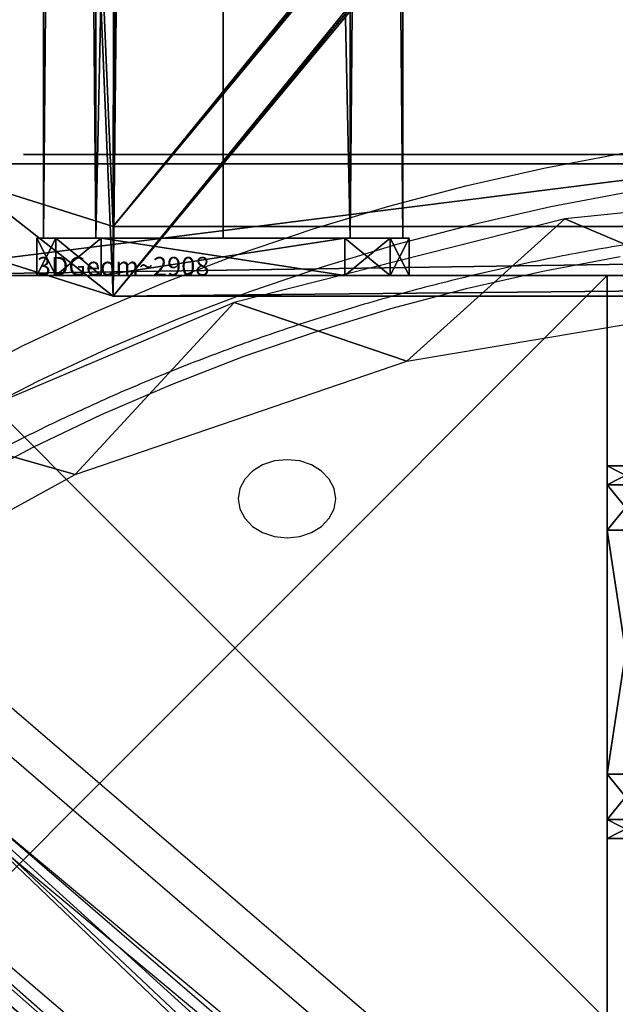
# Model space of a CAD drawing. Units: centimetres. Extents: x -322 to 339, y -261 to 254.
# Drawn here: x -145 to -139, y -7 to 3 of the extents above; entities that cross this region are included whole.
import ezdxf

# ---------------------------------------------------------------- set-up
doc = ezdxf.new("R2010")
doc.units = ezdxf.units.CM
doc.header["$LTSCALE"] = 2.54
doc.layers.get('0').update_dxf_attribs({"true_color": 0xff5454})
doc.layers.add('VP-EQ', color=7, linetype='Continuous', true_color=0x8a3492)

# ---------------------------------------------------------------- blocks, each defined once
blk = doc.blocks.new('Grupuj_142')
at = {"color": 0}
mesh = blk.add_polyface(dxfattribs=at)
corners = [(8, 8, 35.852), (0, 0, 35.852), (0, 8, 35.852), (8, 0, 35.852)]
mesh.append_faces([[corners[k] for k in face] for face in [(0, 1, 2), (1, 0, 3)]], dxfattribs={"vtx0": -1, "color": 0})
mesh = blk.add_polyface(dxfattribs=at)
corners = [(8, 0, 91.9), (0, 8, 91.9), (0, 0, 91.9), (8, 8, 91.9)]
mesh.append_faces([[corners[k] for k in face] for face in [(0, 1, 2), (1, 0, 3)]], dxfattribs={"vtx0": -1, "color": 0})
mesh = blk.add_polyface(dxfattribs=at)
corners = [(0, 8, 91.9), (8, 8, 35.852), (0, 8, 35.852), (8, 8, 91.9)]
mesh.append_faces([[corners[k] for k in face] for face in [(0, 1, 2), (1, 0, 3)]], dxfattribs={"vtx0": -1, "color": 0})
mesh = blk.add_polyface(dxfattribs=at)
corners = [(0, 8, 91.9), (0, 0, 35.852), (0, 0, 91.9), (0, 8, 35.852)]
mesh.append_faces([[corners[k] for k in face] for face in [(0, 1, 2), (1, 0, 3)]], dxfattribs={"vtx0": -1, "color": 0})
mesh = blk.add_polyface(dxfattribs=at)
corners = [(8, 8, 35.852), (8, 0, 91.9), (8, 0, 35.852), (8, 8, 91.9)]
mesh.append_faces([[corners[k] for k in face] for face in [(0, 1, 2), (1, 0, 3)]], dxfattribs={"vtx0": -1, "color": 0})
mesh = blk.add_polyface(dxfattribs=at)
corners = [(8, 0, 91.9), (0, 0, 35.852), (8, 0, 35.852), (0, 0, 91.9)]
mesh.append_faces([[corners[k] for k in face] for face in [(0, 1, 2), (1, 0, 3)]], dxfattribs={"vtx0": -1, "color": 0})
blk = doc.blocks.new('Komponent_13')
at = {"color": 149, "true_color": 0x3b4144, "zscale": 4.039908366529179}
blk.add_blockref('Grupuj_142', (10.2, 0), dxfattribs=at)
blk = doc.blocks.new('Grupuj_124')
at = {"color": 0}
mesh = blk.add_polyface(dxfattribs=at)
corners = [(69.4, 74), (4.6, 69.4), (4.6, 74), (69.4, 4.6), (69.4, 69.4), (74, 4.6), (74, 69.4), (0, 69.4), (4.6, 4.6), (0, 4.6), (4.6, 0), (69.4, 0)]
mesh.append_faces([[corners[k] for k in face] for face in [(0, 1, 2), (5, 4, 6), (7, 8, 9)]], dxfattribs={"vtx0": -1, "color": 0})
mesh.append_faces([[corners[k] for k in face] for face in [(3, 4, 5), (8, 1, 10), (10, 1, 11), (11, 1, 3)]], dxfattribs={"vtx0": -1, "vtx1": -1, "color": 0})
mesh.append_faces([[corners[k] for k in face] for face in [(1, 0, 3)]], dxfattribs={"vtx0": -1, "vtx1": -1, "vtx2": -1, "color": 0})
mesh.append_faces([[corners[k] for k in face] for face in [(3, 0, 4), (8, 7, 1)]], dxfattribs={"vtx0": -1, "vtx2": -1, "color": 0})
mesh = blk.add_polyface(dxfattribs=at)
corners = [(69.4, 0, 1.518), (4.6, 4.6, 1.518), (4.6, 0, 1.518), (4.6, 69.4, 1.518), (74, 4.6, 1.518), (69.4, 69.4, 1.518), (69.4, 4.6, 1.518), (74, 69.4, 1.518), (69.4, 74, 1.518), (4.6, 74, 1.518), (0, 69.4, 1.518), (0, 4.6, 1.518)]
mesh.append_faces([[corners[k] for k in face] for face in [(0, 1, 2), (5, 4, 7), (3, 8, 9), (1, 10, 11)]], dxfattribs={"vtx0": -1, "color": 0})
mesh.append_faces([[corners[k] for k in face] for face in [(4, 5, 6), (6, 3, 0), (8, 6, 5), (10, 1, 3)]], dxfattribs={"vtx0": -1, "vtx1": -1, "color": 0})
mesh.append_faces([[corners[k] for k in face] for face in [(1, 0, 3), (8, 3, 6)]], dxfattribs={"vtx0": -1, "vtx1": -1, "vtx2": -1, "color": 0})
blk = doc.blocks.new('Grupuj_144')
at = {"color": 18, "true_color": 0x020202, "extrusion": (0, -8.32667e-16, -1), "rotation": 180}
blk.add_blockref('Grupuj_124', (0, 74, -5.518), dxfattribs=at)
blk = doc.blocks.new('podest_kwadratowy_LOW_1')
at = {"color": 18, "true_color": 0x020202}
blk.add_blockref('Grupuj_144', (0, -10.326, 1.739), dxfattribs=at)
blk = doc.blocks.new('Grupuj_31')
at = {"color": 0}
mesh = blk.add_polyface(dxfattribs=at)
corners = [(0, 0.691, 0.4), (0.203, 11.797, 0.4), (0, 11.309, 0.4), (0.203, 0.203, 0.4), (0.691, 12, 0.4), (0.691, 0, 0.4), (3.309, 12, 0.4), (3.309, 0, 0.4), (3.798, 11.797, 0.4), (3.798, 0.203, 0.4), (4, 11.309, 0.4), (4, 0.691, 0.4)]
mesh.append_faces([[corners[k] for k in face] for face in [(0, 1, 2), (10, 9, 11)]], dxfattribs={"vtx0": -1, "color": 0})
mesh.append_faces([[corners[k] for k in face] for face in [(1, 3, 4), (4, 5, 6), (6, 7, 8), (8, 9, 10)]], dxfattribs={"vtx0": -1, "vtx1": -1, "color": 0})
mesh.append_faces([[corners[k] for k in face] for face in [(1, 0, 3), (4, 3, 5), (6, 5, 7), (8, 7, 9)]], dxfattribs={"vtx0": -1, "vtx2": -1, "color": 0})
mesh = blk.add_polyface(dxfattribs=at)
corners = [(0.203, 11.797), (0, 0.691), (0, 11.309), (0.203, 0.203), (0.691, 12), (0.691, 0), (3.309, 12), (3.309, 0), (3.798, 11.797), (3.798, 0.203), (4, 11.309), (4, 0.691)]
mesh.append_faces([[corners[k] for k in face] for face in [(0, 1, 2), (9, 10, 11)]], dxfattribs={"vtx0": -1, "color": 0})
mesh.append_faces([[corners[k] for k in face] for face in [(1, 0, 3), (3, 4, 5), (5, 6, 7), (7, 8, 9)]], dxfattribs={"vtx0": -1, "vtx1": -1, "color": 0})
mesh.append_faces([[corners[k] for k in face] for face in [(3, 0, 4), (5, 4, 6), (7, 6, 8), (9, 8, 10)]], dxfattribs={"vtx0": -1, "vtx2": -1, "color": 0})
mesh = blk.add_polyface(dxfattribs=at)
corners = [(0.203, 11.797), (0.691, 12, 0.4), (0.691, 12), (0.203, 11.797, 0.4)]
mesh.append_faces([[corners[k] for k in face] for face in [(0, 1, 2), (1, 0, 3)]], dxfattribs={"vtx0": -1, "color": 0})
mesh = blk.add_polyface(dxfattribs=at)
corners = [(0.691, 12), (3.309, 12, 0.4), (3.309, 12), (0.691, 12, 0.4)]
mesh.append_faces([[corners[k] for k in face] for face in [(0, 1, 2), (1, 0, 3)]], dxfattribs={"vtx0": -1, "color": 0})
mesh = blk.add_polyface(dxfattribs=at)
corners = [(3.309, 12, 0.4), (3.798, 11.797), (3.309, 12), (3.798, 11.797, 0.4)]
mesh.append_faces([[corners[k] for k in face] for face in [(0, 1, 2), (1, 0, 3)]], dxfattribs={"vtx0": -1, "color": 0})
mesh = blk.add_polyface(dxfattribs=at)
corners = [(0, 11.309, 0.4), (0.203, 11.797), (0, 11.309), (0.203, 11.797, 0.4)]
mesh.append_faces([[corners[k] for k in face] for face in [(0, 1, 2), (1, 0, 3)]], dxfattribs={"vtx0": -1, "color": 0})
mesh = blk.add_polyface(dxfattribs=at)
corners = [(3.798, 11.797), (4, 11.309, 0.4), (4, 11.309), (3.798, 11.797, 0.4)]
mesh.append_faces([[corners[k] for k in face] for face in [(0, 1, 2), (1, 0, 3)]], dxfattribs={"vtx0": -1, "color": 0})
mesh = blk.add_polyface(dxfattribs=at)
corners = [(0, 0.691, 0.4), (0, 11.309), (0, 0.691), (0, 11.309, 0.4)]
mesh.append_faces([[corners[k] for k in face] for face in [(0, 1, 2), (1, 0, 3)]], dxfattribs={"vtx0": -1, "color": 0})
mesh = blk.add_polyface(dxfattribs=at)
corners = [(4, 11.309), (4, 0.691, 0.4), (4, 0.691), (4, 11.309, 0.4)]
mesh.append_faces([[corners[k] for k in face] for face in [(0, 1, 2), (1, 0, 3)]], dxfattribs={"vtx0": -1, "color": 0})
mesh = blk.add_polyface(dxfattribs=at)
corners = [(0.203, 0.203, 0.4), (0, 0.691), (0.203, 0.203), (0, 0.691, 0.4)]
mesh.append_faces([[corners[k] for k in face] for face in [(0, 1, 2), (1, 0, 3)]], dxfattribs={"vtx0": -1, "color": 0})
mesh = blk.add_polyface(dxfattribs=at)
corners = [(4, 0.691), (3.798, 0.203, 0.4), (3.798, 0.203), (4, 0.691, 0.4)]
mesh.append_faces([[corners[k] for k in face] for face in [(0, 1, 2), (1, 0, 3)]], dxfattribs={"vtx0": -1, "color": 0})
mesh = blk.add_polyface(dxfattribs=at)
corners = [(0.691, 0), (0.203, 0.203, 0.4), (0.203, 0.203), (0.691, 0, 0.4)]
mesh.append_faces([[corners[k] for k in face] for face in [(0, 1, 2), (1, 0, 3)]], dxfattribs={"vtx0": -1, "color": 0})
mesh = blk.add_polyface(dxfattribs=at)
corners = [(3.798, 0.203, 0.4), (3.309, 0), (3.798, 0.203), (3.309, 0, 0.4)]
mesh.append_faces([[corners[k] for k in face] for face in [(0, 1, 2), (1, 0, 3)]], dxfattribs={"vtx0": -1, "color": 0})
mesh = blk.add_polyface(dxfattribs=at)
corners = [(3.309, 0), (0.691, 0, 0.4), (0.691, 0), (3.309, 0, 0.4)]
mesh.append_faces([[corners[k] for k in face] for face in [(0, 1, 2), (1, 0, 3)]], dxfattribs={"vtx0": -1, "color": 0})
blk = doc.blocks.new('3DGeom_2908_Defintion_4')
at = {"color": 253, "true_color": 0xa8a8a8, "xscale": 211.6666582557892, "yscale": 211.6666582557893, "zscale": 211.6666582557893}
blk.add_blockref('Grupuj_31', (132844.9, 14356.7), dxfattribs=at)
blk = doc.blocks.new('Komponent_34')
at = {"color": 0, "extrusion": (-1.83592e-16, -1, -1.68823e-15), "xscale": 0.004724409636550061, "yscale": 0.00472440963655006, "zscale": 0.004724409636550061, "rotation": 360}
blk.add_blockref('3DGeom_2908_Defintion_4', (-627.614, -67.827, -65), dxfattribs=at)
blk = doc.blocks.new('Grupuj_129')
at = {"color": 0, "extrusion": (-7.96546e-59, -3.9443e-31, -1), "zscale": -1, "rotation": 269.9999999999378}
blk.add_blockref('Komponent_34', (-65, 5.598, -112.845), dxfattribs=at)
blk = doc.blocks.new('lina_dr__ek_LOW')
at = {"color": 0, "zscale": -1}
blk.add_blockref('Grupuj_129', (0, -1.63, 237.673), dxfattribs=at)
blk = doc.blocks.new('Grupuj_120')
at = {"color": 0}
mesh = blk.add_polyface(dxfattribs=at)
corners = [(0.01, 85.333, 48.834), (4.477, 1.369, 0.357), (0, 15.707, 8.636), (0.724, 88.93, 50.911), (1.572, 90.202, 51.645), (3.165, 90.704, 51.935), (78.818, 90.704, 51.935), (4.882, 0.888, 0.08), (5.551, 0.75), (77.956, 9.034, 4.783), (78.401, 9.192, 4.874), (78.707, 9.514, 5.06), (81.971, 15.71, 8.637), (80.414, 90.204, 51.646), (81.26, 88.93, 50.911), (81.974, 85.333, 48.834)]
mesh.append_faces([[corners[k] for k in face] for face in [(0, 1, 2), (12, 14, 15)]], dxfattribs={"vtx0": -1, "color": 0})
mesh.append_faces([[corners[k] for k in face] for face in [(1, 6, 7), (7, 6, 8), (8, 6, 9), (9, 6, 10), (10, 6, 11), (11, 6, 12)]], dxfattribs={"vtx0": -1, "vtx1": -1, "color": 0})
mesh.append_faces([[corners[k] for k in face] for face in [(1, 0, 3), (1, 3, 4), (1, 4, 5), (1, 5, 6), (12, 6, 13), (12, 13, 14)]], dxfattribs={"vtx0": -1, "vtx2": -1, "color": 0})
at = {"color": 18, "true_color": 0x010101}
mesh = blk.add_polyface(dxfattribs=at)
corners = [(3.165, 89.954, 53.234), (78.818, 90.704, 51.935), (3.165, 90.704, 51.935), (78.818, 89.954, 53.234)]
mesh.append_faces([[corners[k] for k in face] for face in [(0, 1, 2), (1, 0, 3)]], dxfattribs={"vtx0": -1, "color": 18})
mesh = blk.add_polyface(dxfattribs=at)
corners = [(78.818, 90.704, 51.935), (80.414, 89.454, 52.945), (80.414, 90.204, 51.646), (78.818, 89.954, 53.234)]
mesh.append_faces([[corners[k] for k in face] for face in [(0, 1, 2), (1, 0, 3)]], dxfattribs={"vtx0": -1, "color": 18})
at = {"color": 0}
mesh = blk.add_polyface(dxfattribs=at)
corners = [(4.477, 0.619, 1.656), (0.01, 84.583, 50.133), (0, 14.957, 9.935), (0.724, 88.18, 52.21), (1.572, 89.452, 52.944), (3.165, 89.954, 53.234), (78.818, 89.954, 53.234), (4.882, 0.138, 1.379), (5.551, 0, 1.299), (77.956, 8.284, 6.082), (78.401, 8.442, 6.173), (78.707, 8.764, 6.359), (81.971, 14.96, 9.936), (80.414, 89.454, 52.945), (81.26, 88.18, 52.21), (81.974, 84.583, 50.133)]
mesh.append_faces([[corners[k] for k in face] for face in [(0, 1, 2), (14, 12, 15)]], dxfattribs={"vtx0": -1, "color": 0})
mesh.append_faces([[corners[k] for k in face] for face in [(1, 0, 3), (3, 0, 4), (4, 0, 5), (5, 0, 6), (6, 12, 13), (13, 12, 14)]], dxfattribs={"vtx0": -1, "vtx1": -1, "color": 0})
mesh.append_faces([[corners[k] for k in face] for face in [(6, 0, 7), (6, 7, 8), (6, 8, 9), (6, 9, 10), (6, 10, 11), (6, 11, 12)]], dxfattribs={"vtx0": -1, "vtx2": -1, "color": 0})
blk = doc.blocks.new('Grupuj_139')
at = {"color": 242, "true_color": 0xd71921}
blk.add_blockref('Grupuj_120', (0, 0), dxfattribs=at)
blk = doc.blocks.new('dach_6_vray_1')
at = {"color": 0}
blk.add_blockref('Grupuj_139', (0.008, -0.109, -0.11), dxfattribs=at)
blk = doc.blocks.new('Grupuj_107')
at = {"color": 0}
mesh = blk.add_polyface(dxfattribs=at)
corners = [(53.162, 0, 2.704), (49.682, 0, 2.528), (53.111, 0, 2.52), (52.883, 0, 2.922), (53.068, 0, 2.871), (52.944, 0, 2.426), (49.311, 0, 2.052), (49.495, 0, 2.001), (49.217, 0, 2.218), (48.186, 0, 10.589), (48.863, 0, 11.167), (23.373, 0, 7.282), (20.399, 0, 1.071), (21.185, 0, 0.233), (22.738, 0, 7.787), (22.808, 0, 7.915), (22.953, 0, 7.988), (48.581, 0, 11.391), (48.77, 0, 11.339), (21.064, 0, 0.038), (9.154, 0, 1.494), (20.897, 0), (9.511, 0, 2.205), (8.978, 0, 1.546), (8.878, 0, 1.694), (7.185, 0, 8.939), (7.624, 0, 9.231), (0.216, 0, 9.826), (7.523, 0, 9.372), (7.378, 0, 9.418), (0.28, 0, 10.322), (0.05, 0, 9.921), (0, 0, 10.105), (0.095, 0, 10.272)]
mesh.append_faces([[corners[k] for k in face] for face in [(3, 0, 4), (5, 6, 7), (17, 10, 18), (19, 20, 21), (32, 30, 33)]], dxfattribs={"vtx0": -1, "color": 0})
mesh.append_faces([[corners[k] for k in face] for face in [(0, 1, 2), (1, 0, 3), (6, 5, 8), (8, 1, 9), (11, 12, 13), (12, 11, 14), (14, 9, 15), (15, 9, 16), (16, 9, 17), (20, 22, 23), (23, 22, 24), (24, 22, 25), (25, 26, 27), (27, 30, 31), (31, 30, 32)]], dxfattribs={"vtx0": -1, "vtx1": -1, "color": 0})
mesh.append_faces([[corners[k] for k in face] for face in [(8, 5, 1), (17, 9, 10), (20, 13, 12)]], dxfattribs={"vtx0": -1, "vtx1": -1, "vtx2": -1, "color": 0})
mesh.append_faces([[corners[k] for k in face] for face in [(1, 5, 2), (9, 1, 10), (14, 11, 9), (20, 19, 13), (20, 12, 22), (25, 22, 26), (27, 26, 28), (27, 28, 29), (27, 29, 30)]], dxfattribs={"vtx0": -1, "vtx2": -1, "color": 0})
blk = doc.blocks.new('Grupuj_116')
at = {"color": 0}
mesh = blk.add_polyface(dxfattribs=at)
corners = [(31.555, 1.2, 7.685), (50.393, 1.2, 0.982), (33.075, 1.2, 0), (50.849, 1.2, 6.208), (70.033, 1.2, 7.227), (0, 1.2, 26.783), (15.533, 1.2, 1.582), (0, 1.2, 1.17), (18.711, 1.2, 8.804), (81, 1.2), (71.462, 1.2), (81, 1.2, 26.783)]
mesh.append_faces([[corners[k] for k in face] for face in [(0, 1, 2), (5, 6, 7), (4, 9, 10)]], dxfattribs={"vtx0": -1, "color": 0})
mesh.append_faces([[corners[k] for k in face] for face in [(1, 0, 3), (3, 0, 4), (6, 5, 8), (9, 4, 11), (11, 8, 5)]], dxfattribs={"vtx0": -1, "vtx1": -1, "color": 0})
mesh.append_faces([[corners[k] for k in face] for face in [(11, 4, 0)]], dxfattribs={"vtx0": -1, "vtx1": -1, "vtx2": -1, "color": 0})
mesh.append_faces([[corners[k] for k in face] for face in [(11, 0, 8)]], dxfattribs={"vtx0": -1, "vtx2": -1, "color": 0})
at = {"color": 18, "true_color": 0x010101}
mesh = blk.add_polyface(dxfattribs=at)
corners = [(0, 0, 26.783), (81, 1.2, 26.783), (0, 1.2, 26.783), (81, 0, 26.783)]
mesh.append_faces([[corners[k] for k in face] for face in [(0, 1, 2), (1, 0, 3)]], dxfattribs={"vtx0": -1, "color": 18})
mesh = blk.add_polyface(dxfattribs=at)
corners = [(81, 1.2), (71.462, 0), (71.462, 1.2), (81, 0)]
mesh.append_faces([[corners[k] for k in face] for face in [(0, 1, 2), (1, 0, 3)]], dxfattribs={"vtx0": -1, "color": 18})
at = {"color": 0}
mesh = blk.add_polyface(dxfattribs=at)
corners = [(81, 0, 26.783), (71.462, 0), (81, 0), (70.033, 0, 7.227), (31.555, 0, 7.685), (18.711, 0, 8.804), (15.533, 0, 1.582), (0, 0, 26.783), (0, 0, 1.17), (50.393, 0, 0.982), (33.075, 0, 0), (50.849, 0, 6.208)]
mesh.append_faces([[corners[k] for k in face] for face in [(0, 1, 2), (6, 7, 8), (9, 4, 10)]], dxfattribs={"vtx0": -1, "color": 0})
mesh.append_faces([[corners[k] for k in face] for face in [(1, 0, 3), (4, 0, 5), (7, 5, 0)]], dxfattribs={"vtx0": -1, "vtx1": -1, "color": 0})
mesh.append_faces([[corners[k] for k in face] for face in [(3, 0, 4)]], dxfattribs={"vtx0": -1, "vtx1": -1, "vtx2": -1, "color": 0})
mesh.append_faces([[corners[k] for k in face] for face in [(7, 6, 5), (4, 9, 11), (4, 11, 3)]], dxfattribs={"vtx0": -1, "vtx2": -1, "color": 0})
blk = doc.blocks.new('Grupuj_135')
at = {"color": 8, "true_color": 0x6f7c7e}
blk.add_blockref('Grupuj_116', (0, 0.1), dxfattribs=at)
at = {"color": 18, "true_color": 0x010101}
blk.add_blockref('Grupuj_107', (26.148, 0, 3.563), dxfattribs=at)
blk = doc.blocks.new('os_ona_pod_dach_2')
at = {"color": 0}
blk.add_blockref('Grupuj_135', (0, -0.1, 0), dxfattribs=at)
blk = doc.blocks.new('Grupuj_57')
at = {"color": 0}
mesh = blk.add_polyface(dxfattribs=at)
corners = [(17.903, 19.722, 2.327), (11.525, 16.568, 10.789), (11.778, 16.539, 10.454), (11.359, 16.885, 11.01), (11.376, 17.305, 10.986), (11.567, 17.582, 10.733), (17.394, 21.05, 3.001), (18.013, 19.82, 2.181), (18.093, 19.98, 2.074), (19.001, 23.386, 0.869), (18.274, 24.641, 1.834), (19.524, 27.009, 0.174), (18.711, 28.449, 1.252), (19.647, 30.729, 0.01), (18.69, 32.326, 1.279), (19.364, 34.425, 0.385), (18.211, 36.121, 1.914), (18.686, 37.976, 1.284), (17.293, 39.685, 3.131), (17.634, 41.267, 2.679), (15.972, 42.881, 4.884), (16.242, 44.189, 4.524), (6.645, 28.525, 17.261), (6.177, 28.553, 17.882), (6.407, 28.378, 17.576), (6.088, 28.947, 18), (6.193, 29.33, 17.86), (15.776, 44.212, 5.143), (16.097, 44.337, 4.717), (15.927, 44.346, 4.943)]
mesh.append_faces([[corners[k] for k in face] for face in [(0, 1, 2), (22, 23, 24), (27, 28, 29)]], dxfattribs={"vtx0": -1, "color": 0})
mesh.append_faces([[corners[k] for k in face] for face in [(1, 0, 3), (3, 0, 4), (4, 0, 5), (5, 0, 6), (6, 9, 10), (10, 11, 12), (12, 13, 14), (14, 15, 16), (16, 17, 18), (18, 19, 20), (23, 20, 25), (25, 20, 26), (26, 20, 27)]], dxfattribs={"vtx0": -1, "vtx1": -1, "color": 0})
mesh.append_faces([[corners[k] for k in face] for face in [(27, 20, 21)]], dxfattribs={"vtx0": -1, "vtx1": -1, "vtx2": -1, "color": 0})
mesh.append_faces([[corners[k] for k in face] for face in [(6, 0, 7), (6, 7, 8), (6, 8, 9), (10, 9, 11), (12, 11, 13), (14, 13, 15), (16, 15, 17), (18, 17, 19), (20, 19, 21), (23, 22, 20), (27, 21, 28)]], dxfattribs={"vtx0": -1, "vtx2": -1, "color": 0})
blk = doc.blocks.new('Grupuj_56')
at = {"color": 0}
mesh = blk.add_polyface(dxfattribs=at)
corners = [(37.466, 0.167, 1.102), (37.922, 0.058, 0.497), (37.684, 0, 0.812), (38.102, 0.323, 0.258), (0.121, 57.22, 50.635), (38.165, 0.708, 0.175), (37.584, 29.152, 0.939), (37.409, 57.611, 1.165), (0.042, 57.4, 50.741), (0, 57.612, 50.796), (37.64, 86.068, 0.852), (0, 57.835, 50.796), (0.042, 58.048, 50.741), (0.121, 58.228, 50.635), (37.58, 115.053, 0.925), (38.278, 114.508), (38.215, 114.894, 0.083), (38.036, 115.16, 0.32), (37.799, 115.22, 0.636)]
mesh.append_faces([[corners[k] for k in face] for face in [(0, 1, 2), (17, 14, 18)]], dxfattribs={"vtx0": -1, "color": 0})
mesh.append_faces([[corners[k] for k in face] for face in [(1, 0, 3), (3, 4, 5), (5, 4, 6), (6, 4, 7), (7, 9, 10), (10, 14, 15), (15, 14, 16), (16, 14, 17)]], dxfattribs={"vtx0": -1, "vtx1": -1, "color": 0})
mesh.append_faces([[corners[k] for k in face] for face in [(3, 0, 4), (7, 4, 8), (7, 8, 9), (10, 9, 11), (10, 11, 12), (10, 12, 13), (10, 13, 14)]], dxfattribs={"vtx0": -1, "vtx2": -1, "color": 0})
mesh = blk.add_polyface(dxfattribs=at)
corners = [(39.12, 0.058, 1.4), (38.664, 0.168, 2.004), (38.882, 0, 1.715), (39.3, 0.323, 1.161), (1.319, 57.22, 51.538), (39.363, 0.708, 1.077), (38.782, 29.152, 1.842), (38.607, 57.611, 2.068), (1.24, 57.4, 51.644), (1.198, 57.612, 51.699), (38.838, 86.068, 1.755), (1.198, 57.836, 51.699), (1.24, 58.048, 51.644), (1.319, 58.228, 51.538), (38.778, 115.054, 1.828), (39.476, 114.509, 0.903), (39.413, 114.894, 0.986), (39.234, 115.16, 1.223), (38.997, 115.22, 1.538)]
mesh.append_faces([[corners[k] for k in face] for face in [(0, 1, 2), (14, 17, 18)]], dxfattribs={"vtx0": -1, "color": 0})
mesh.append_faces([[corners[k] for k in face] for face in [(1, 3, 4), (4, 7, 8), (8, 7, 9), (9, 10, 11), (11, 10, 12), (12, 10, 13), (13, 10, 14)]], dxfattribs={"vtx0": -1, "vtx1": -1, "color": 0})
mesh.append_faces([[corners[k] for k in face] for face in [(1, 0, 3), (4, 3, 5), (4, 5, 6), (4, 6, 7), (9, 7, 10), (14, 10, 15), (14, 15, 16), (14, 16, 17)]], dxfattribs={"vtx0": -1, "vtx2": -1, "color": 0})
at = {"color": 18, "true_color": 0x010101}
mesh = blk.add_polyface(dxfattribs=at)
corners = [(0.121, 58.228, 50.635), (38.778, 115.054, 1.828), (37.58, 115.053, 0.925), (1.319, 58.228, 51.538)]
mesh.append_faces([[corners[k] for k in face] for face in [(0, 1, 2), (1, 0, 3)]], dxfattribs={"vtx0": -1, "color": 18})
blk = doc.blocks.new('Grupuj_60')
at = {"color": 0}
blk.add_blockref('Grupuj_56', (0, 0), dxfattribs=at)
at = {"color": 18, "true_color": 0x010101}
blk.add_blockref('Grupuj_57', (16.258, 56.062, 5.763), dxfattribs=at)
blk = doc.blocks.new('Grupuj_54')
at = {"color": 0}
mesh = blk.add_polyface(dxfattribs=at)
corners = [(0.011, 10.162, 17.304), (0.194, 9.39, 16.677), (0, 9.754, 16.988), (0.225, 10.547, 17.574), (7.458, 1.29, 9.344), (51.258, 69.104, 56.033), (7.726, 1.079, 9.142), (8.07, 0.95, 8.993), (8.456, 0.916, 8.913), (89.256, 4.059, 0.005), (57.036, 69.104, 55.221), (95.35, 10.761, 4.372), (89.641, 4.121), (89.993, 4.272, 0.069), (90.28, 4.499, 0.204), (95.202, 9.672, 3.544), (95.427, 10.023, 3.786), (95.479, 10.404, 4.076)]
mesh.append_faces([[corners[k] for k in face] for face in [(0, 1, 2), (16, 11, 17)]], dxfattribs={"vtx0": -1, "color": 0})
mesh.append_faces([[corners[k] for k in face] for face in [(1, 3, 4), (4, 5, 6), (6, 5, 7), (7, 5, 8), (8, 5, 9), (9, 11, 12), (12, 11, 13), (13, 11, 14), (14, 11, 15), (15, 11, 16)]], dxfattribs={"vtx0": -1, "vtx1": -1, "color": 0})
mesh.append_faces([[corners[k] for k in face] for face in [(1, 0, 3), (4, 3, 5), (9, 5, 10), (9, 10, 11)]], dxfattribs={"vtx0": -1, "vtx2": -1, "color": 0})
at = {"color": 18, "true_color": 0x010101}
mesh = blk.add_polyface(dxfattribs=at)
corners = [(51.423, 68.188, 57.209), (0.225, 10.547, 17.574), (0.39, 9.63, 18.75), (51.258, 69.104, 56.033)]
mesh.append_faces([[corners[k] for k in face] for face in [(0, 1, 2), (1, 0, 3)]], dxfattribs={"vtx0": -1, "color": 18})
at = {"color": 0}
mesh = blk.add_polyface(dxfattribs=at)
corners = [(0.359, 8.473, 17.853), (0.176, 9.246, 18.48), (0.165, 8.838, 18.164), (0.39, 9.63, 18.75), (7.623, 0.373, 10.52), (51.423, 68.188, 57.209), (7.891, 0.163, 10.318), (8.235, 0.034, 10.169), (8.621, 0, 10.089), (89.421, 3.142, 1.181), (57.201, 68.188, 56.397), (95.516, 9.845, 5.548), (89.806, 3.205, 1.176), (90.159, 3.356, 1.244), (90.446, 3.582, 1.38), (95.368, 8.756, 4.72), (95.593, 9.106, 4.962), (95.644, 9.488, 5.252)]
mesh.append_faces([[corners[k] for k in face] for face in [(0, 1, 2), (11, 16, 17)]], dxfattribs={"vtx0": -1, "color": 0})
mesh.append_faces([[corners[k] for k in face] for face in [(1, 0, 3), (3, 4, 5), (5, 9, 10), (10, 9, 11)]], dxfattribs={"vtx0": -1, "vtx1": -1, "color": 0})
mesh.append_faces([[corners[k] for k in face] for face in [(3, 0, 4), (5, 4, 6), (5, 6, 7), (5, 7, 8), (5, 8, 9), (11, 9, 12), (11, 12, 13), (11, 13, 14), (11, 14, 15), (11, 15, 16)]], dxfattribs={"vtx0": -1, "vtx2": -1, "color": 0})
blk = doc.blocks.new('Grupuj_58')
at = {"color": 0}
blk.add_blockref('Grupuj_54', (0, 0), dxfattribs=at)
blk = doc.blocks.new('Grupuj_63')
at = {"color": 242, "true_color": 0xd71921, "extrusion": (0.274893, 0, 0.961475), "rotation": 90}
blk.add_blockref('Grupuj_60', (124.278, -36.274, 16.466), dxfattribs=at)
at = {"color": 242, "true_color": 0xd71921}
blk.add_blockref('Grupuj_58', (0, 0, 1.906), dxfattribs=at)
blk = doc.blocks.new('dach_ca_y_1')
at = {"color": 0}
blk.add_blockref('Grupuj_63', (1.041, 0, 10.869), dxfattribs=at)
blk = doc.blocks.new('3DGeom_2908_Defintion_3')
at = {"color": 253, "true_color": 0xa8a8a8, "xscale": 211.6666582557893, "yscale": 211.6666582557893, "zscale": 211.6666582557893}
blk.add_blockref('Grupuj_31', (132844.9, 14356.7), dxfattribs=at)
blk = doc.blocks.new('Grupuj_38')
at = {"color": 0}
mesh = blk.add_polyface(dxfattribs=at)
corners = [(0.547, 0.534, 64.2), (0.547, 3.264, 64.2), (-0.018, 1.899, 64.2), (1.912, 3.83, 64.2), (1.912, -0.031, 64.2), (3.277, 0.534, 64.2), (3.277, 3.264, 64.2), (3.842, 1.899, 64.2)]
mesh.append_faces([[corners[k] for k in face] for face in [(0, 1, 2), (6, 5, 7)]], dxfattribs={"vtx0": -1, "color": 0})
mesh.append_faces([[corners[k] for k in face] for face in [(1, 0, 3), (3, 5, 6)]], dxfattribs={"vtx0": -1, "vtx1": -1, "color": 0})
mesh.append_faces([[corners[k] for k in face] for face in [(3, 0, 4), (3, 4, 5)]], dxfattribs={"vtx0": -1, "vtx2": -1, "color": 0})
mesh = blk.add_polyface(dxfattribs=at)
corners = [(0.547, 3.264), (0.547, 0.534), (-0.018, 1.899), (1.912, 3.83), (1.912, -0.031), (3.277, 0.534), (3.277, 3.264), (3.842, 1.899)]
mesh.append_faces([[corners[k] for k in face] for face in [(0, 1, 2), (5, 6, 7)]], dxfattribs={"vtx0": -1, "color": 0})
mesh.append_faces([[corners[k] for k in face] for face in [(1, 3, 4), (4, 3, 5)]], dxfattribs={"vtx0": -1, "vtx1": -1, "color": 0})
mesh.append_faces([[corners[k] for k in face] for face in [(1, 0, 3), (5, 3, 6)]], dxfattribs={"vtx0": -1, "vtx2": -1, "color": 0})
mesh = blk.add_polyface(dxfattribs=at)
corners = [(0.547, 3.264), (1.912, 3.83, 64.2), (1.912, 3.83), (0.547, 3.264, 64.2)]
mesh.append_faces([[corners[k] for k in face] for face in [(0, 1, 2), (1, 0, 3)]], dxfattribs={"vtx0": -1, "color": 0})
mesh = blk.add_polyface(dxfattribs=at)
corners = [(1.912, 3.83, 64.2), (3.277, 3.264), (1.912, 3.83), (3.277, 3.264, 64.2)]
mesh.append_faces([[corners[k] for k in face] for face in [(0, 1, 2), (1, 0, 3)]], dxfattribs={"vtx0": -1, "color": 0})
mesh = blk.add_polyface(dxfattribs=at)
corners = [(0.547, 3.264, 64.2), (-0.018, 1.899), (-0.018, 1.899, 64.2), (0.547, 3.264)]
mesh.append_faces([[corners[k] for k in face] for face in [(0, 1, 2), (1, 0, 3)]], dxfattribs={"vtx0": -1, "color": 0})
mesh = blk.add_polyface(dxfattribs=at)
corners = [(3.277, 3.264), (3.842, 1.899, 64.2), (3.842, 1.899), (3.277, 3.264, 64.2)]
mesh.append_faces([[corners[k] for k in face] for face in [(0, 1, 2), (1, 0, 3)]], dxfattribs={"vtx0": -1, "color": 0})
mesh = blk.add_polyface(dxfattribs=at)
corners = [(-0.018, 1.899, 64.2), (0.547, 0.534), (0.547, 0.534, 64.2), (-0.018, 1.899)]
mesh.append_faces([[corners[k] for k in face] for face in [(0, 1, 2), (1, 0, 3)]], dxfattribs={"vtx0": -1, "color": 0})
mesh = blk.add_polyface(dxfattribs=at)
corners = [(3.842, 1.899), (3.277, 0.534, 64.2), (3.277, 0.534), (3.842, 1.899, 64.2)]
mesh.append_faces([[corners[k] for k in face] for face in [(0, 1, 2), (1, 0, 3)]], dxfattribs={"vtx0": -1, "color": 0})
mesh = blk.add_polyface(dxfattribs=at)
corners = [(1.912, -0.031, 64.2), (0.547, 0.534), (1.912, -0.031), (0.547, 0.534, 64.2)]
mesh.append_faces([[corners[k] for k in face] for face in [(0, 1, 2), (1, 0, 3)]], dxfattribs={"vtx0": -1, "color": 0})
mesh = blk.add_polyface(dxfattribs=at)
corners = [(3.277, 0.534), (1.912, -0.031, 64.2), (1.912, -0.031), (3.277, 0.534, 64.2)]
mesh.append_faces([[corners[k] for k in face] for face in [(0, 1, 2), (1, 0, 3)]], dxfattribs={"vtx0": -1, "color": 0})
blk = doc.blocks.new('Komponent_32')
at = {"color": 0, "extrusion": (-1.83592e-16, -1, -1.68823e-15)}
ref = blk.add_blockref('3DGeom_2908_Defintion_3', (-627.614, -67.827, -65), dxfattribs=dict(at, xscale=0.004724409636550063, yscale=0.004724409636550062, zscale=0.004724409636550062, rotation=360))
ref.add_attrib('Skp_ComponentInstanceName', '3DGeom~2908', (0, 0), dxfattribs={"height": 0.2})
at = {"color": 253, "true_color": 0xa8a8a8, "extrusion": (-3.74597e-16, 1, 2.07511e-17)}
blk.add_blockref('Grupuj_38', (-3.912, 4.101, 0.4), dxfattribs=at)
at = {"color": 0, "extrusion": (-3.67183e-16, 1, 2.07511e-17)}
ref = blk.add_blockref('3DGeom_2908_Defintion_3', (-631.614, -67.827), dxfattribs=dict(at, xscale=0.004724409636550065, yscale=0.004724409636550062, zscale=0.004724409636550062))
ref.add_attrib('Skp_ComponentInstanceName', '3DGeom~2908', (0, 0), dxfattribs={"height": 0.2})
blk = doc.blocks.new('LICZYD_O_2')
at = {"color": 0, "extrusion": (0, -3.9443e-31, -1), "zscale": -1, "rotation": 180}
blk.add_blockref('Komponent_32', (299.337, 65.244, -103.2), dxfattribs=at)
blk = doc.blocks.new('liczyd_o_CASTILLO_JUNGLE_SPACE_')
at = {"color": 0, "extrusion": (2.91216e-15, -9.99201e-16, -1), "rotation": 269.9999999999999}
blk.add_blockref('LICZYD_O_2', (-0.05, -289.771, -116.7), dxfattribs=at)
blk = doc.blocks.new('Grupuj_147')
at = {"color": 0}
for name, p, rotation in [('liczyd_o_CASTILLO_JUNGLE_SPACE_', (37.788, 37.685, 38.257), 180.0000000000125), ('liczyd_o_CASTILLO_JUNGLE_SPACE_', (37.788, 37.685, 77.101), 180.0000000000125), ('dach_6_vray_1', (12.609, 107.766, 136.718), 270.0000000000311), ('os_ona_pod_dach_2', (101.782, 107.285, 211.209), 269.999999999973), ('lina_dr__ek_LOW', (108.993, 34.245, 10.157), 89.9999999999513)]:
    blk.add_blockref(name, p, dxfattribs=dict(at, rotation=rotation))
for name, p in [('dach_ca_y_1', (94.488, 0, 208.517)), ('podest_kwadratowy_LOW_1', (106.732, 40.871, 51.744)), ('Komponent_13', (92.782, 26.245, -144.838))]:
    blk.add_blockref(name, p, dxfattribs=at)
blk = doc.blocks.new('3001-1')
at = {"color": 7, "linetype": 'Continuous', "lineweight": 25}
for p, q in [((105.275, 9.61), (46.843, 60.533)), ((105.348, 9.596), (46.917, 60.519)), ((61.901, 50.412), (76.282, 38.058)), ((61.538, 50.192), (76.063, 37.715)), ((75.675, 37.505), (60.615, 50.028)), ((75.483, 37.455), (60.423, 49.978))]:
    blk.add_line(p, q, dxfattribs=at)
at = {"color": 7, "linetype": 'Continuous', "lineweight": 25, "flags": 128}
for points in [[(60.44, 50.6), (61.083, 51.069), (61.749, 51.516), (62.439, 51.939), (63.151, 52.34), (63.883, 52.716), (64.634, 53.066), (65.403, 53.392), (66.189, 53.691), (66.99, 53.963), (67.804, 54.208), (68.631, 54.425), (69.469, 54.614), (70.315, 54.775)], [(60.647, 50.246), (61.28, 50.708), (61.937, 51.148), (62.617, 51.566), (63.318, 51.96), (64.04, 52.331), (64.78, 52.676), (65.538, 52.997), (66.312, 53.292), (67.102, 53.56), (67.904, 53.801), (68.719, 54.015), (69.544, 54.202), (70.379, 54.36)], [(70.29, 53.661), (69.457, 53.504), (68.634, 53.318), (67.822, 53.103), (67.022, 52.859), (66.236, 52.588), (65.466, 52.29), (64.713, 51.965), (63.978, 51.614), (63.264, 51.238), (62.571, 50.837), (61.901, 50.412)], [(66.186, 51.066), (66.204, 50.957), (66.256, 50.856), (66.34, 50.769), (66.448, 50.702), (66.575, 50.661), (66.711, 50.646), (66.847, 50.661), (66.973, 50.702), (67.082, 50.769), (67.165, 50.856), (67.218, 50.957), (67.236, 51.066), (67.218, 51.174), (67.165, 51.275), (67.082, 51.362), (66.973, 51.429), (66.847, 51.471), (66.711, 51.485), (66.575, 51.471), (66.448, 51.429), (66.34, 51.362), (66.256, 51.275), (66.204, 51.174), (66.186, 51.066)]]:
    blk.add_lwpolyline(points, dxfattribs=at)
at = {"color": 7, "linetype": 'Continuous', "lineweight": 25}
blk.add_open_spline([(83.746, 52.229), (83.669, 52.262), (83.359, 52.396), (82.807, 52.613), (82.084, 52.873), (81.349, 53.108), (80.602, 53.32), (79.846, 53.508), (79.081, 53.671), (78.308, 53.81), (77.529, 53.924), (76.745, 54.012), (75.957, 54.076), (75.167, 54.115), (74.375, 54.128), (73.584, 54.115), (72.793, 54.078), (72.005, 54.015), (71.221, 53.927), (70.442, 53.814), (69.669, 53.676), (68.903, 53.514), (68.146, 53.327), (67.4, 53.116), (66.664, 52.881), (65.94, 52.623), (65.23, 52.342), (64.534, 52.038), (63.854, 51.712), (63.191, 51.365), (62.546, 50.996), (62.015, 50.669), (61.704, 50.46), (61.595, 50.386)], degree=3, knots=[0, 0, 0, 0, 0.011125, 0.044598, 0.078074, 0.111549, 0.145026, 0.178503, 0.211981, 0.245459, 0.278937, 0.312415, 0.345893, 0.379372, 0.41285, 0.446329, 0.479808, 0.513288, 0.546767, 0.580247, 0.613727, 0.647208, 0.680689, 0.71417, 0.747651, 0.781132, 0.814613, 0.848094, 0.881574, 0.915052, 0.94853, 0.982006, 1, 1, 1, 1], dxfattribs=at)
blk = doc.blocks.new('3001-1 2D')
blk.add_blockref('3001-1', (1442.365, -230.448))

msp = doc.modelspace()

# ---------------------------------------------------------------- block references
at = {"layer": 'VP-EQ', "color": 0, "ltscale": 10}
msp.add_blockref('3001-1 2D', (-1651.217, 177.736), dxfattribs=at)
at = {"layer": 'VP-EQ', "color": 0, "rotation": 270.0000000000487}
msp.add_blockref('Grupuj_147', (-172.948, 103.732), dxfattribs=at)

doc.saveas('drawing.dxf')
